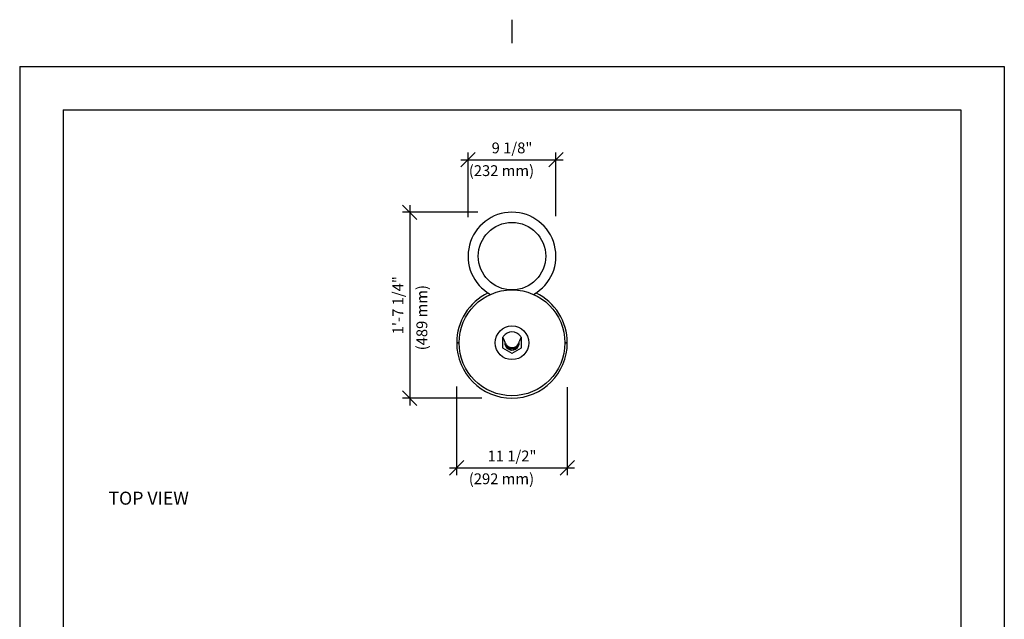
# Model space of a CAD drawing. Extents: x -4 to 109, y -3 to 139.
# Drawn here: x 1 to 104, y 76 to 139 of the extents above; entities that cross this region are included whole.
import ezdxf

# ---------------------------------------------------------------- set-up
doc = ezdxf.new("R2010")
doc.units = 0
doc.header["$LTSCALE"] = 4
doc.header["$MEASUREMENT"] = 0
doc.header["$PDSIZE"] = 1
doc.layers.get('0').update_dxf_attribs({"color": 2, "linetype": 'CONTINUOUS'})
doc.layers.get('Defpoints').update_dxf_attribs({"linetype": 'CONTINUOUS'})
for name, color, linetype in [('1', 7, 'CONTINUOUS'), ('BOLD', 10, 'CONTINUOUS'), ('DIM', 4, 'CONTINUOUS'), ('NOTES', 7, 'CONTINUOUS')]:
    doc.layers.add(name, color=color, linetype=linetype)
doc.styles.add('ROMAND', font='ROMAND.shx', dxfattribs={"height": 1.125})
doc.dimstyles.get("Standard").update_dxf_attribs({"dimscale": 12, "dimtxt": 0.125, "dimasz": 0.125, "dimexe": 0.0625, "dimexo": 0.125, "dimgap": 0.03125, "dimtad": 1, "dimdec": 4, "dimzin": 3, "dimdsep": 46, "dimlunit": 4, "dimtxsty": 'ROMAND', "dimblk1": 'OBLIQUE', "dimblk2": 'OBLIQUE', "dimsah": 1, "dimcen": -0.125, "dimdle": 0.0625, "dimadec": 0, "dimazin": 0, "dimtfac": 1, "dimtdec": 4, "dimtmove": 0, "dimatfit": 3, "dimldrblk": 'OBLIQUE', "dimfxl": 0, "dimfrac": 2, "dimtolj": 1, "dimtzin": 0, "dimarcsym": 0})

# ---------------------------------------------------------------- blocks, each defined once
blk = doc.blocks.new('_OBLIQUE')
at = {"color": 0, "linetype": 'ByBlock'}
blk.add_line((-0.5, -0.5), (0.5, 0.5), dxfattribs=at)
blk = doc.blocks.new('*D4')
at = {"layer": 'Defpoints', "color": 0}
for p in [(50.57, 118.55), (42, 99.24), (51, 99.24)]:
    blk.add_point(p, dxfattribs=at)
at = {"layer": 'DIM', "color": 0, "lineweight": -2}
for p, q in [((42, 119.3), (42, 98.49)), ((49.07, 118.55), (41.25, 118.55)), ((49.5, 99.24), (41.25, 99.24))]:
    blk.add_line(p, q, dxfattribs=at)
at = {"layer": 'DIM', "color": 0, "lineweight": -2, "xscale": 1.5, "yscale": 1.5, "zscale": 1.5}
for p, rotation in [((42, 118.55), 90), ((42, 99.24), 270)]:
    blk.add_blockref('_OBLIQUE', p, dxfattribs=dict(at, rotation=rotation))
at = {"layer": 'DIM', "color": 0, "insert": (40.77, 108.89), "char_height": 1.125, "attachment_point": 5, "rotation": 90, "style": 'ROMAND'}
blk.add_mtext('\\A1;1\'-7 1/4"', dxfattribs=at)
blk = doc.blocks.new('*D5')
at = {"layer": 'Defpoints', "color": 0}
for p in [(46.87, 101.94), (58.36, 101.87), (58.36, 92)]:
    blk.add_point(p, dxfattribs=at)
at = {"layer": 'DIM', "color": 0, "lineweight": -2}
for p, q in [((46.87, 100.44), (46.87, 91.25)), ((58.36, 100.37), (58.36, 91.25)), ((46.12, 92), (59.11, 92))]:
    blk.add_line(p, q, dxfattribs=at)
at = {"layer": 'DIM', "color": 0, "lineweight": -2, "xscale": 1.5, "yscale": 1.5, "zscale": 1.5, "rotation": 180}
blk.add_blockref('_OBLIQUE', (46.87, 92), dxfattribs=at)
at = {"layer": 'DIM', "color": 0, "lineweight": -2, "xscale": 1.5, "yscale": 1.5, "zscale": 1.5}
blk.add_blockref('_OBLIQUE', (58.36, 92), dxfattribs=at)
at = {"layer": 'DIM', "color": 0, "insert": (52.62, 93.23), "char_height": 1.125, "attachment_point": 5, "style": 'ROMAND'}
blk.add_mtext('\\A1;11 1/2"', dxfattribs=at)
blk = doc.blocks.new('*D6')
at = {"layer": 'Defpoints', "color": 0}
for p in [(57.18, 124), (57.18, 116.65), (48.06, 116.53)]:
    blk.add_point(p, dxfattribs=at)
at = {"layer": 'DIM', "color": 0, "lineweight": -2}
for p, q in [((48.06, 118.03), (48.06, 124.75)), ((57.18, 118.15), (57.18, 124.75)), ((47.31, 124), (57.93, 124))]:
    blk.add_line(p, q, dxfattribs=at)
at = {"layer": 'DIM', "color": 0, "lineweight": -2, "xscale": 1.5, "yscale": 1.5, "zscale": 1.5, "rotation": 180}
blk.add_blockref('_OBLIQUE', (48.06, 124), dxfattribs=at)
at = {"layer": 'DIM', "color": 0, "lineweight": -2, "xscale": 1.5, "yscale": 1.5, "zscale": 1.5}
blk.add_blockref('_OBLIQUE', (57.18, 124), dxfattribs=at)
at = {"layer": 'DIM', "color": 0, "insert": (52.62, 125.23), "char_height": 1.125, "attachment_point": 5, "style": 'ROMAND'}
blk.add_mtext('\\A1;9 1/8"', dxfattribs=at)

msp = doc.modelspace()

# ---------------------------------------------------------------- linework, layer by layer
at = {"layer": '1'}
for p, q in [((51.61789, 105.36062), (51.61789, 104.49849)), ((51.66069, 105.54975), (51.66069, 105.55631)), ((51.66826, 105.53251), (51.67389, 105.51969)), ((53.56189, 105.51969), (53.56752, 105.53251)), ((53.57509, 105.55631), (53.57509, 105.54975)), ((53.61789, 104.49849), (53.61789, 105.36062)), ((47.12074, 104.98562), (46.87241, 104.98562)), ((46.87241, 104.98562), (47.12074, 104.98562)), ((51.63352, 104.47142), (52.60227, 103.91211)), ((52.63352, 103.91211), (53.60227, 104.47142)), ((58.36337, 104.98562), (58.11505, 104.98562)), ((58.11505, 104.98562), (58.36337, 104.98562))]:
    msp.add_line(p, q, dxfattribs=at)
for centre, radius in [((52.61789, 113.98562), 3.5), ((52.61789, 104.98562), 5.49715), ((52.61789, 104.98562), 1.75)]:
    msp.add_circle(centre, radius, dxfattribs=at)
for centre, radius, start, end in [((52.61789, 113.98562), 4.5625, 299.3298896, 240.6701104), ((52.61789, 104.98562), 5.74548, 115.6923823, 180), ((52.61789, 104.98562), 5.74548, 0, 64.3076177), ((52.11789, 105.36062), 0.5, 175.1941845, 180), ((51.69194, 105.55631), 0.03125, 155.3258791, 180), ((52.11789, 105.36062), 0.5, 143.1301024, 155.3258791), ((52.61789, 104.98562), 1.125, 36.8698976, 143.1301024), ((53.11789, 105.36062), 0.5, 24.6741209, 36.8698976), ((53.54384, 105.55631), 0.03125, 360, 24.6741209), ((53.11789, 105.36062), 0.5, 0, 4.8058155), ((52.61789, 104.98562), 5.74548, 180, 0), ((51.64914, 104.49849), 0.03125, 180, 240), ((52.61789, 104.98562), 0.75, 173.7061781, 6.2938251), ((52.61789, 104.98562), 0.75, 173.7061781, 0), ((52.61789, 104.98562), 0.625, 200.4873185, 339.5126883), ((52.61789, 104.98562), 0.75, 0, 6.2938251), ((53.58664, 104.49849), 0.03125, 300, 0), ((52.61789, 103.93918), 0.03125, 240, 300)]:
    msp.add_arc(centre, radius, start, end, dxfattribs=at)
for points, knots in [([(51.62275, 105.43019), (51.62253, 105.42859), (51.62231, 105.42699), (51.6221, 105.42538), (51.62186, 105.42355), (51.62163, 105.42171), (51.62141, 105.41987), (51.62128, 105.41872), (51.62114, 105.41756), (51.62101, 105.41641), (51.62095, 105.41583), (51.62088, 105.41525), (51.62082, 105.41467), (51.62072, 105.41375), (51.62062, 105.41282), (51.62053, 105.4119), (51.62038, 105.41042), (51.62023, 105.40894), (51.62009, 105.40745), (51.61993, 105.40581), (51.61979, 105.40416), (51.61965, 105.40251)], [0, 0, 0, 0, 0.00458029434, 0.00458029434, 0.00458029434, 0.00981491644, 0.00981491644, 0.00981491644, 0.01308655526, 0.01308655526, 0.01308655526, 0.01472237466, 0.01472237466, 0.01472237466, 0.01733968571, 0.01733968571, 0.01733968571, 0.0215273834, 0.0215273834, 0.0215273834, 0.02617311051, 0.02617311051, 0.02617311051, 0.02617311051]), ([(51.66354, 105.56935), (51.66354, 105.56935), (51.66279, 105.56774), (51.65971, 105.56085), (51.65721, 105.55514), (51.65216, 105.54261), (51.64999, 105.53702), (51.6466, 105.52765), (51.64545, 105.52438), (51.64242, 105.51541), (51.64051, 105.50946), (51.63563, 105.49305), (51.63273, 105.48212), (51.62723, 105.4577), (51.6247, 105.44402), (51.62275, 105.43019)], [0, 0, 0, 0, 0.0391534096, 0.0391534096, 0.0839001635, 0.0839001635, 0.1118668846, 0.1118668846, 0.1258502452, 0.1258502452, 0.1482236221, 0.1482236221, 0.1840210252, 0.1840210252, 0.2237337692, 0.2237337692, 0.2237337692, 0.2237337692]), ([(51.66071, 105.54969), (51.66071, 105.5497), (51.66119, 105.54862), (51.6626, 105.54539), (51.66304, 105.5444), (51.66354, 105.54325)], [0.1069274838, 0.1069274838, 0.1069274838, 0.1069274838, 0.1830591342, 0.1830591342, 0.2097420843, 0.2097420843, 0.2097420843, 0.2097420843]), ([(51.67389, 105.51969), (51.6766, 105.51354), (51.6796, 105.50671), (51.68291, 105.49917), (51.68706, 105.48971), (51.69171, 105.47913), (51.69689, 105.46736), (51.70012, 105.46001), (51.70355, 105.45218), (51.7072, 105.44389), (51.70948, 105.4387), (51.71184, 105.43333), (51.71428, 105.42777)], [0.0430864143, 0.0430864143, 0.0430864143, 0.0430864143, 0.1532448125, 0.1532448125, 0.1532448125, 0.2913809815, 0.2913809815, 0.2913809815, 0.3777160872, 0.3777160872, 0.3777160872, 0.4316755282, 0.4316755282, 0.4316755282, 0.4316755282]), ([(51.71428, 105.42777), (51.72242, 105.40923), (51.73137, 105.38888), (51.75225, 105.34135), (51.76443, 105.31362), (51.78589, 105.26478), (51.79454, 105.24509), (51.80811, 105.21419), (51.81274, 105.20366), (51.82505, 105.17566), (51.83288, 105.15783), (51.85391, 105.10995), (51.86751, 105.079), (51.8975, 105.01075), (51.91402, 104.97313), (51.93124, 104.93395)], [0, 0, 0, 0, 0.179834765, 0.179834765, 0.385360212, 0.385360212, 0.513813615, 0.513813615, 0.578040317, 0.578040317, 0.68080304, 0.68080304, 0.845223397, 0.845223397, 1.027627231, 1.027627231, 1.027627231, 1.027627231]), ([(53.30454, 104.93395), (53.32152, 104.97258), (53.33782, 105.00969), (53.37118, 105.08563), (53.38801, 105.12394), (53.41368, 105.18235), (53.42315, 105.2039), (53.43672, 105.23479), (53.44114, 105.24486), (53.45239, 105.27046), (53.45906, 105.28563), (53.47573, 105.32358), (53.48533, 105.34542), (53.50416, 105.3883), (53.51324, 105.40897), (53.5215, 105.42777)], [0, 0, 0, 0, 0.179834775, 0.179834775, 0.385360233, 0.385360233, 0.513813644, 0.513813644, 0.578040349, 0.578040349, 0.680803078, 0.680803078, 0.845223444, 0.845223444, 1.027627287, 1.027627287, 1.027627287, 1.027627287]), ([(53.5215, 105.42777), (53.52395, 105.43333), (53.52631, 105.4387), (53.52858, 105.44389), (53.53223, 105.45218), (53.53567, 105.46001), (53.5389, 105.46736), (53.54407, 105.47913), (53.54872, 105.48971), (53.55287, 105.49917), (53.55619, 105.50671), (53.55919, 105.51354), (53.56189, 105.51969)], [0, 0, 0, 0, 0.053959438, 0.053959438, 0.053959438, 0.1402945388, 0.1402945388, 0.1402945388, 0.2784307, 0.2784307, 0.2784307, 0.3885890886, 0.3885890886, 0.3885890886, 0.3885890886]), ([(53.61303, 105.43019), (53.61111, 105.44383), (53.60863, 105.45732), (53.60578, 105.47), (53.60253, 105.4845), (53.59881, 105.49803), (53.59503, 105.51009), (53.59267, 105.51764), (53.59031, 105.52453), (53.58805, 105.53077), (53.58692, 105.5339), (53.58581, 105.53686), (53.58475, 105.53964), (53.58304, 105.54409), (53.58144, 105.54808), (53.58, 105.55156), (53.5777, 105.55713), (53.57582, 105.5614), (53.57449, 105.56438), (53.57301, 105.56769), (53.57224, 105.56935), (53.57224, 105.56935)], [0, 0, 0, 0, 0.0391534096, 0.0391534096, 0.0391534096, 0.0839001635, 0.0839001635, 0.0839001635, 0.1118668846, 0.1118668846, 0.1118668846, 0.1258502452, 0.1258502452, 0.1258502452, 0.1482236221, 0.1482236221, 0.1482236221, 0.1840210252, 0.1840210252, 0.1840210252, 0.2237337692, 0.2237337692, 0.2237337692, 0.2237337692]), ([(53.57224, 105.54325), (53.5725, 105.54385), (53.57274, 105.5444), (53.57432, 105.54799), (53.57509, 105.54973), (53.57509, 105.54974)], [0.842134783, 0.842134783, 0.842134783, 0.842134783, 0.8567499339, 0.8567499339, 0.9475508576, 0.9475508576, 0.9475508576, 0.9475508576]), ([(53.61613, 105.40251), (53.61604, 105.40367), (53.61594, 105.40483), (53.61583, 105.40599), (53.61566, 105.40785), (53.61548, 105.4097), (53.61529, 105.41155), (53.61499, 105.41451), (53.61466, 105.41747), (53.6143, 105.42042), (53.61391, 105.42369), (53.61348, 105.42695), (53.61303, 105.43019)], [0, 0, 0, 0, 0.00327163881, 0.00327163881, 0.00327163881, 0.00850626092, 0.00850626092, 0.00850626092, 0.01688165628, 0.01688165628, 0.01688165628, 0.02617311051, 0.02617311051, 0.02617311051, 0.02617311051]), ([(51.93124, 104.93395), (51.9553, 104.87919), (51.9868, 104.82528), (52.02648, 104.7744), (52.08997, 104.69298), (52.17511, 104.61786), (52.28557, 104.56327), (52.40137, 104.50603), (52.54819, 104.4755), (52.68948, 104.48905), (52.82477, 104.50202), (52.94969, 104.55303), (53.04523, 104.61928), (53.14669, 104.68963), (53.21979, 104.77612), (53.27115, 104.86718), (53.28354, 104.88914), (53.29465, 104.91143), (53.30454, 104.93395)], [0, 0, 0, 0, 0.244247847, 0.244247847, 0.244247847, 0.635044403, 0.635044403, 0.635044403, 1.044720556, 1.044720556, 1.044720556, 1.436989459, 1.436989459, 1.436989459, 1.853542828, 1.853542828, 1.853542828, 1.953982779, 1.953982779, 1.953982779, 1.953982779])]:
    msp.add_open_spline(points, degree=3, knots=knots, dxfattribs=at)
for points in [[(51.66354, 105.54325), (51.66483, 105.54033), (51.66641, 105.53673), (51.66826, 105.53251)], [(53.56752, 105.53251), (53.56938, 105.53673), (53.57096, 105.54033), (53.57224, 105.54325)]]:
    msp.add_open_spline(points, degree=3, dxfattribs=at)
at = {"layer": 'BOLD'}
for p, q in [((6, 129.17223), (6, 6)), ((6, 129.17223), (99.23578, 129.17223)), ((99.23578, 129.17223), (99.23578, 6))]:
    msp.add_line(p, q, dxfattribs=at)
at = {"layer": 'NOTES'}
for p, q in [((52.61789, 138.54991), (52.61789, 136.11532)), ((1.4915, 133.68073), (1.4915, 1.4915)), ((1.4915, 133.68073), (103.74428, 133.68073)), ((103.74428, 133.68073), (103.74428, 1.4915))]:
    msp.add_line(p, q, dxfattribs=at)

# ---------------------------------------------------------------- texts
at = {"layer": 'DIM', "style": 'ROMAND'}
for s, height, p in [('(232 mm)', 1.125, (48.13278, 122.30628)), ('(292 mm)', 1.125, (48.13278, 90.30132)), ('%%UTOP VIEW', 1.35, (10.70911, 88.17141))]:
    msp.add_text(s, height=height, dxfattribs=at).set_placement(p)
msp.add_text('(489 mm)', height=1.125, rotation=90, dxfattribs=at).set_placement((43.82004, 104.20685))

# ---------------------------------------------------------------- dimensions: what is measured, and where the dimension line sits
at = {"layer": 'DIM'}
dim = msp.add_linear_dim(base=(57.18039, 124), p1=(48.05539, 116.52998), p2=(57.18039, 116.65366), dimstyle='Standard', dxfattribs=at)
dim.commit()
dim.dimension.update_dxf_attribs({"geometry": '*D6', "text_midpoint": (52.61789, 125.23214)})
dim = msp.add_linear_dim(base=(42, 99.24014), p1=(50.56609, 118.54812), p2=(50.99928, 99.24014), angle=90, text='1\'-7 1/4"', dimstyle='Standard', dxfattribs=at)
dim.commit()
dim.dimension.update_dxf_attribs({"geometry": '*D4', "text_midpoint": (40.76786, 108.89413)})
dim = msp.add_linear_dim(base=(58.36337, 92), p1=(46.87241, 101.93625), p2=(58.36337, 101.87441), text='11 1/2"', dimstyle='Standard', dxfattribs=at)
dim.commit()
dim.dimension.update_dxf_attribs({"geometry": '*D5', "text_midpoint": (52.61789, 93.23214)})

doc.saveas('drawing.dxf')
